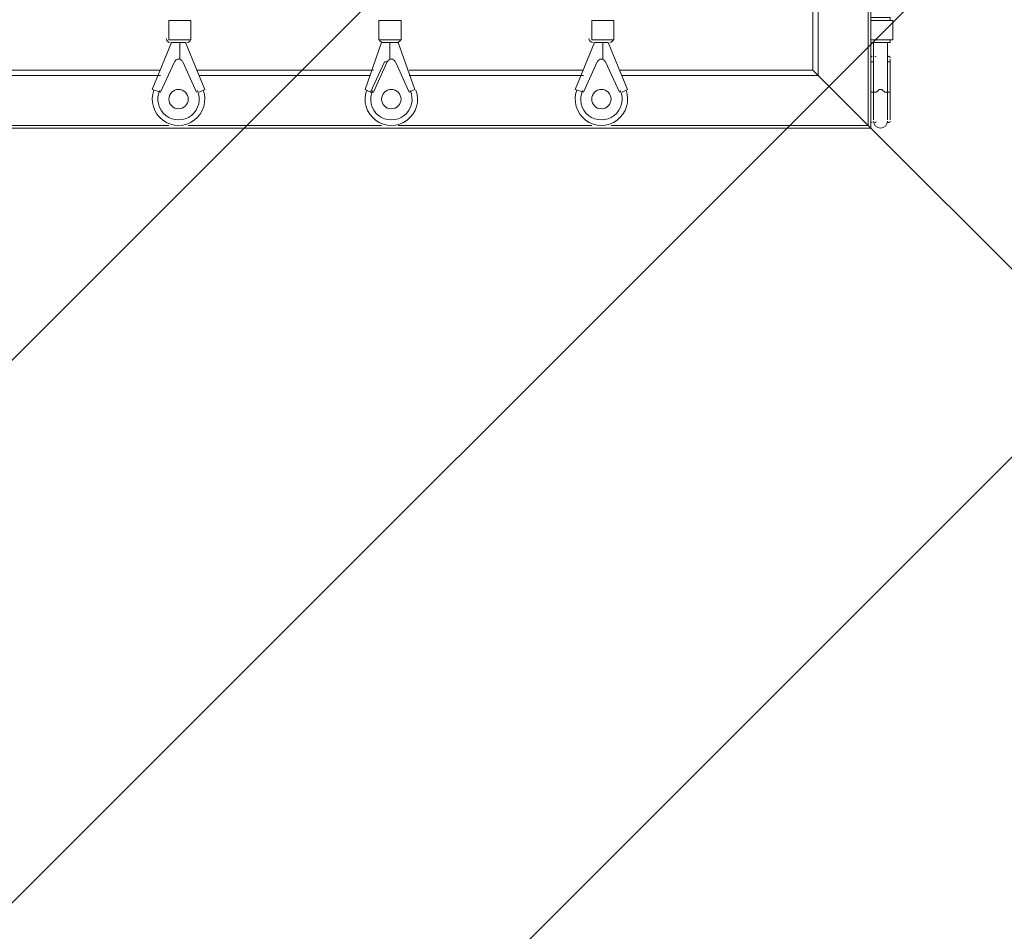
# Model space of a CAD drawing. Units: millimetres. Extents: x -374 to 7229, y -8851 to -407.
# Drawn here: x 2949 to 4206, y -6822 to -5658 of the extents above; entities that cross this region are included whole.
import ezdxf

# ---------------------------------------------------------------- set-up
doc = ezdxf.new("R2010")
doc.units = ezdxf.units.MM
doc.header["$MEASUREMENT"] = 0
doc.layers.add('Work Layer', color=7, linetype='Continuous', lineweight=0)

# ---------------------------------------------------------------- blocks, each defined once
blk = doc.blocks.new('Block_0')
at = {"layer": 'Work Layer', "color": 253, "lineweight": 9}
for p, q in [((1377.9, -7654.6), (6081.4, -2951.1)), ((6156.8, -3568.5), (1838.2, -7887.2)), ((2548.6, -7883.9), (6149.6, -4282.9))]:
    blk.add_line(p, q, dxfattribs=at)
blk = doc.blocks.new('Block_3')
at = {"layer": 'Work Layer', "color": 7, "lineweight": 9}
for p, q in [((4032.1, -5465.2), (4032.1, -5793.3)), ((3961.6, -5722.7), (3961.6, -5475.8)), ((3968.6, -5479.3), (3968.6, -5729.8)), ((3139.6, -5659.2), (3167.8, -5659.2)), ((3139.6, -5683.9), (3139.6, -5659.2)), ((3167.8, -5683.9), (3167.8, -5659.2)), ((3407.7, -5659.2), (3435.9, -5659.2)), ((3407.7, -5683.9), (3407.7, -5659.2)), ((3435.9, -5683.9), (3435.9, -5659.2)), ((3679.3, -5659.2), (3707.6, -5659.2)), ((3679.3, -5683.9), (3679.3, -5659.2)), ((3707.6, -5683.9), (3707.6, -5659.2)), ((4063.9, -5683.9), (4063.9, -5659.2)), ((3118.4, -5747.4), (3143.1, -5687.5)), ((3139.6, -5683.9), (3167.8, -5683.9)), ((3143.1, -5687.5), (3160.8, -5687.5)), ((3153.7, -5708.6), (3153.7, -5687.5)), ((3160.8, -5687.5), (3185.5, -5747.4)), ((3390.1, -5747.4), (3411.2, -5687.5)), ((3407.7, -5683.9), (3435.9, -5683.9)), ((3411.2, -5687.5), (3432.4, -5687.5)), ((3421.8, -5708.6), (3421.8, -5687.5)), ((3432.4, -5687.5), (3453.6, -5747.4)), ((3658.2, -5747.4), (3682.9, -5687.5)), ((3679.3, -5683.9), (3707.6, -5683.9)), ((3682.9, -5687.5), (3700.5, -5687.5)), ((3693.5, -5708.6), (3693.5, -5687.5)), ((3700.5, -5687.5), (3725.2, -5747.4)), ((4039.2, -5751), (4039.2, -5687.5)), ((4056.8, -5751), (4056.8, -5687.5)), ((3129, -5751), (3146.7, -5712.2)), ((3146.7, -5712.2), (3129, -5751)), ((3146.7, -5712.2), (3146.7, -5712.2)), ((3153.7, -5708.6), (3153.7, -5708.6)), ((3153.7, -5708.6), (3153.7, -5708.6)), ((3157.2, -5712.2), (3174.9, -5751)), ((3174.9, -5751), (3157.2, -5712.2)), ((3157.2, -5712.2), (3157.2, -5712.2)), ((3414.8, -5712.2), (3397.1, -5751)), ((3400.6, -5751), (3418.3, -5712.2)), ((3414.8, -5712.2), (3418.3, -5712.2)), ((3421.8, -5708.6), (3421.8, -5708.6)), ((3421.8, -5708.6), (3421.8, -5708.6)), ((3428.9, -5712.2), (3446.5, -5751)), ((3446.5, -5751), (3428.9, -5712.2)), ((3428.9, -5712.2), (3428.9, -5712.2)), ((3668.8, -5751), (3686.4, -5712.2)), ((3686.4, -5712.2), (3668.8, -5751)), ((3686.4, -5712.2), (3686.4, -5712.2)), ((3693.5, -5708.6), (3693.5, -5708.6)), ((3693.5, -5708.6), (3693.5, -5708.6)), ((3697, -5712.2), (3714.6, -5751)), ((3714.6, -5751), (3697, -5712.2)), ((3697, -5712.2), (3697, -5712.2)), ((4039.2, -5712.2), (4039.2, -5708.6)), ((4039.2, -5708.6), (4039.2, -5708.6)), ((4039.2, -5712.2), (4039.2, -5712.2)), ((4039.2, -5712.2), (4039.2, -5712.2)), ((4056.8, -5712.2), (4056.8, -5708.6)), ((4056.8, -5712.2), (4056.8, -5708.6)), ((4056.8, -5708.6), (4056.8, -5708.6)), ((4056.8, -5712.2), (4056.8, -5712.2)), ((4056.8, -5712.2), (4060.3, -5712.2)), ((4056.8, -5712.2), (4056.8, -5751)), ((4056.8, -5712.2), (4056.8, -5712.2)), ((2906.8, -5722.7), (3129, -5722.7)), ((2906.8, -5729.8), (3129, -5729.8)), ((3174.9, -5722.7), (3400.6, -5722.7)), ((3178.4, -5729.8), (3397.1, -5729.8)), ((3446.5, -5722.7), (3668.8, -5722.7)), ((3446.5, -5729.8), (3668.8, -5729.8)), ((3714.6, -5722.7), (3961.6, -5722.7)), ((3718.1, -5729.8), (3968.6, -5729.8)), ((3118.4, -5747.4), (3129, -5751)), ((3129, -5751), (3129, -5751)), ((3174.9, -5751), (3174.9, -5751)), ((3178.4, -5751), (3185.5, -5747.4)), ((3390.1, -5747.4), (3397.1, -5751)), ((3397.1, -5751), (3400.6, -5751)), ((3446.5, -5751), (3453.6, -5747.4)), ((3446.5, -5751), (3446.5, -5751)), ((3658.2, -5747.4), (3668.8, -5751)), ((3668.8, -5751), (3668.8, -5751)), ((3714.6, -5751), (3714.6, -5751)), ((3718.1, -5751), (3725.2, -5747.4)), ((4039.2, -5751), (4039.2, -5751)), ((4039.2, -5751), (4039.2, -5751)), ((4039.2, -5786.2), (4039.2, -5751)), ((4056.8, -5751), (4056.8, -5751)), ((4056.8, -5751), (4060.3, -5751)), ((4056.8, -5751), (4056.8, -5751)), ((4056.8, -5786.2), (4056.8, -5751)), ((2892.7, -5793.3), (3139.6, -5793.3)), ((3164.3, -5793.3), (3411.2, -5793.3)), ((3432.4, -5793.3), (3679.3, -5793.3)), ((3704, -5793.3), (4032.1, -5793.3)), ((4039.2, -5786.2), (4039.2, -5786.2)), ((4056.8, -5786.2), (4056.8, -5786.2))]:
    blk.add_line(p, q, dxfattribs=at)
for points in [[(4035.6, -3489.7), (4035.6, -5796.8), (4032.1, -5793.3), (3968.6, -5729.8), (3961.6, -5722.7)], [(4035.6, -5655.7), (4039.2, -5655.7), (4042.7, -5655.7), (4046.2, -5655.7), (4049.8, -5655.7), (4053.3, -5655.7), (4056.8, -5655.7), (4060.3, -5655.7), (4060.3, -5659.2), (4063.9, -5659.2)], [(4035.6, -5659.2), (4039.2, -5659.2), (4042.7, -5659.2), (4046.2, -5659.2), (4049.8, -5659.2), (4053.3, -5659.2), (4056.8, -5659.2), (4060.3, -5659.2), (4063.9, -5659.2)], [(4063.9, -5683.9), (4060.3, -5683.9), (4056.8, -5683.9), (4053.3, -5683.9), (4049.8, -5683.9), (4046.2, -5683.9), (4042.7, -5683.9), (4039.2, -5683.9), (4035.6, -5683.9)], [(4039.2, -5687.5), (4039.2, -5687.5), (4035.6, -5687.5)], [(4039.2, -5687.5), (4039.2, -5687.5), (4042.7, -5687.5), (4046.2, -5687.5), (4049.8, -5687.5), (4053.3, -5687.5), (4056.8, -5687.5)], [(4039.2, -5687.5), (4039.2, -5687.5), (4042.7, -5687.5), (4046.2, -5687.5), (4049.8, -5687.5), (4053.3, -5687.5), (4056.8, -5687.5)], [(4063.9, -5683.9), (4060.3, -5683.9), (4060.3, -5687.5), (4056.8, -5687.5)], [(4039.2, -5712.2), (4039.2, -5712.2), (4035.6, -5712.2)], [(4039.2, -5708.6), (4039.2, -5712.2), (4039.2, -5751), (4039.2, -5786.2), (4039.2, -5751), (4039.2, -5712.2)], [(4056.8, -5751), (4056.8, -5786.2), (4056.8, -5751), (4056.8, -5712.2)], [(4060.3, -5786.2), (4060.3, -5751), (4060.3, -5712.2), (4060.3, -5708.6)], [(3961.6, -5722.7), (3968.6, -5729.8), (4032.1, -5793.3), (4035.6, -5796.8), (2910.3, -5796.8)], [(4035.6, -5751), (4035.6, -5751), (4039.2, -5751)], [(4039.2, -5751), (4039.2, -5751), (4042.7, -5751), (4046.2, -5747.4), (4049.8, -5747.4), (4053.3, -5751), (4056.8, -5751)]]:
    blk.add_lwpolyline(points, dxfattribs=at)
for points in [[(3136.1, -5682.2), (3136.1, -5685.1), (3138.4, -5687.5), (3141.4, -5687.5)], [(3162.5, -5687.5), (3165.4, -5687.5), (3167.8, -5685.1), (3167.8, -5682.2)], [(3407.7, -5682.2), (3407.7, -5685.1), (3410.1, -5687.5), (3413, -5687.5)], [(3430.6, -5687.5), (3433.6, -5687.5), (3435.9, -5685.1), (3435.9, -5682.2)], [(3675.8, -5682.2), (3675.8, -5685.1), (3678.2, -5687.5), (3681.1, -5687.5)], [(3702.3, -5687.5), (3705.2, -5687.5), (3707.6, -5685.1), (3707.6, -5682.2)], [(4037.4, -5705.1), (4036.4, -5705.1), (4035.6, -5705.9), (4035.6, -5706.9)], [(4042.6, -5706.3), (4042.4, -5705.6), (4041.7, -5705.1), (4040.9, -5705.1)], [(4058.6, -5705.1), (4057.8, -5705.1), (4057.2, -5705.6), (4056.9, -5706.3)], [(4060.3, -5706.9), (4060.3, -5705.9), (4059.6, -5705.1), (4058.6, -5705.1)], [(4035.6, -5788), (4035.6, -5789), (4036.4, -5789.8), (4037.4, -5789.8)], [(4040.9, -5789.8), (4041.7, -5789.8), (4042.4, -5789.3), (4042.6, -5788.6)], [(4056.9, -5788.6), (4057.2, -5789.3), (4057.8, -5789.8), (4058.6, -5789.8)], [(4058.6, -5789.8), (4059.6, -5789.8), (4060.3, -5789), (4060.3, -5788)]]:
    blk.add_open_spline(points, degree=3, dxfattribs=at)
for points, knots in [([(3156.7, -5711.7), (3155.9, -5709.8), (3154, -5708.6), (3151.9, -5708.6), (3149.9, -5708.6), (3148, -5709.8), (3147.1, -5711.7)], [0, 0, 0, 0, 1, 1, 1, 2, 2, 2, 2]), ([(3156.7, -5711.7), (3155.9, -5709.8), (3154, -5708.6), (3151.9, -5708.6), (3149.9, -5708.6), (3148, -5709.8), (3147.1, -5711.7)], [0, 0, 0, 0, 1, 1, 1, 2, 2, 2, 2]), ([(3428.4, -5711.7), (3427.5, -5709.8), (3425.6, -5708.6), (3423.6, -5708.6), (3421.5, -5708.6), (3419.6, -5709.8), (3418.8, -5711.7)], [0, 0, 0, 0, 1, 1, 1, 2, 2, 2, 2]), ([(3428.4, -5711.7), (3427.5, -5709.8), (3425.6, -5708.6), (3423.6, -5708.6), (3421.5, -5708.6), (3419.6, -5709.8), (3418.8, -5711.7)], [0, 0, 0, 0, 1, 1, 1, 2, 2, 2, 2]), ([(3696.5, -5711.7), (3695.6, -5709.8), (3693.8, -5708.6), (3691.7, -5708.6), (3689.6, -5708.6), (3687.8, -5709.8), (3686.9, -5711.7)], [0, 0, 0, 0, 1, 1, 1, 2, 2, 2, 2]), ([(3696.5, -5711.7), (3695.6, -5709.8), (3693.8, -5708.6), (3691.7, -5708.6), (3689.6, -5708.6), (3687.8, -5709.8), (3686.9, -5711.7)], [0, 0, 0, 0, 1, 1, 1, 2, 2, 2, 2]), ([(3120.5, -5748.2), (3115.4, -5762.1), (3120, -5777.8), (3131.9, -5786.6), (3143.8, -5795.5), (3160.1, -5795.5), (3172, -5786.6), (3183.9, -5777.8), (3188.5, -5762.1), (3183.4, -5748.2)], [0, 0, 0, 0, 1, 1, 1, 2, 2, 2, 3, 3, 3, 3]), ([(3127.9, -5748.7), (3122.8, -5759.8), (3125.9, -5773), (3135.6, -5780.6), (3145.2, -5788.1), (3158.7, -5788.1), (3168.3, -5780.6), (3177.9, -5773), (3181.1, -5759.8), (3176, -5748.7)], [0, 0, 0, 0, 1, 1, 1, 2, 2, 2, 3, 3, 3, 3]), ([(3127.9, -5748.7), (3122.8, -5759.8), (3125.9, -5773), (3135.6, -5780.6), (3145.2, -5788.1), (3158.7, -5788.1), (3168.3, -5780.6), (3177.9, -5773), (3181.1, -5759.8), (3176, -5748.7)], [0, 0, 0, 0, 1, 1, 1, 2, 2, 2, 3, 3, 3, 3]), ([(3139.6, -5759.8), (3139.6, -5766.6), (3145.1, -5772.1), (3151.9, -5772.1), (3158.8, -5772.1), (3164.3, -5766.6), (3164.3, -5759.8), (3164.3, -5753), (3158.8, -5747.4), (3151.9, -5747.4), (3145.1, -5747.4), (3139.6, -5753), (3139.6, -5759.8)], [0, 0, 0, 0, 1, 1, 1, 2, 2, 2, 3, 3, 3, 4, 4, 4, 4]), ([(3392.1, -5748.2), (3387, -5762.1), (3391.6, -5777.8), (3403.5, -5786.6), (3415.4, -5795.5), (3431.7, -5795.5), (3443.6, -5786.6), (3455.5, -5777.8), (3460.2, -5762.1), (3455, -5748.2)], [0, 0, 0, 0, 1, 1, 1, 2, 2, 2, 3, 3, 3, 3]), ([(3399.6, -5748.7), (3394.4, -5759.8), (3397.6, -5773), (3407.2, -5780.6), (3416.8, -5788.1), (3430.4, -5788.1), (3440, -5780.6), (3449.6, -5773), (3452.7, -5759.8), (3447.6, -5748.7)], [0, 0, 0, 0, 1, 1, 1, 2, 2, 2, 3, 3, 3, 3]), ([(3399.6, -5748.7), (3394.4, -5759.8), (3397.6, -5773), (3407.2, -5780.6), (3416.8, -5788.1), (3430.4, -5788.1), (3440, -5780.6), (3449.6, -5773), (3452.7, -5759.8), (3447.6, -5748.7)], [0, 0, 0, 0, 1, 1, 1, 2, 2, 2, 3, 3, 3, 3]), ([(3411.2, -5759.8), (3411.2, -5766.6), (3416.8, -5772.1), (3423.6, -5772.1), (3430.4, -5772.1), (3435.9, -5766.6), (3435.9, -5759.8), (3435.9, -5753), (3430.4, -5747.4), (3423.6, -5747.4), (3416.8, -5747.4), (3411.2, -5753), (3411.2, -5759.8)], [0, 0, 0, 0, 1, 1, 1, 2, 2, 2, 3, 3, 3, 4, 4, 4, 4]), ([(3660.2, -5748.2), (3655.1, -5762.1), (3659.8, -5777.8), (3671.6, -5786.6), (3683.5, -5795.5), (3699.8, -5795.5), (3711.7, -5786.6), (3723.6, -5777.8), (3728.3, -5762.1), (3723.1, -5748.2)], [0, 0, 0, 0, 1, 1, 1, 2, 2, 2, 3, 3, 3, 3]), ([(3667.7, -5748.7), (3662.5, -5759.8), (3665.7, -5773), (3675.3, -5780.6), (3684.9, -5788.1), (3698.5, -5788.1), (3708.1, -5780.6), (3717.7, -5773), (3720.8, -5759.8), (3715.7, -5748.7)], [0, 0, 0, 0, 1, 1, 1, 2, 2, 2, 3, 3, 3, 3]), ([(3667.7, -5748.7), (3662.5, -5759.8), (3665.7, -5773), (3675.3, -5780.6), (3684.9, -5788.1), (3698.5, -5788.1), (3708.1, -5780.6), (3717.7, -5773), (3720.8, -5759.8), (3715.7, -5748.7)], [0, 0, 0, 0, 1, 1, 1, 2, 2, 2, 3, 3, 3, 3]), ([(3679.3, -5759.8), (3679.3, -5766.6), (3684.9, -5772.1), (3691.7, -5772.1), (3698.5, -5772.1), (3704, -5766.6), (3704, -5759.8), (3704, -5753), (3698.5, -5747.4), (3691.7, -5747.4), (3684.9, -5747.4), (3679.3, -5753), (3679.3, -5759.8)], [0, 0, 0, 0, 1, 1, 1, 2, 2, 2, 3, 3, 3, 4, 4, 4, 4]), ([(4039.2, -5788), (4039.2, -5792.9), (4043.1, -5796.8), (4048, -5796.8), (4052.9, -5796.8), (4056.8, -5792.9), (4056.8, -5788)], [0, 0, 0, 0, 1, 1, 1, 2, 2, 2, 2])]:
    blk.add_open_spline(points, degree=3, knots=knots, dxfattribs=at)

msp = doc.modelspace()

# ---------------------------------------------------------------- linework, layer by layer
at = {"layer": 'Work Layer', "color": 152, "lineweight": 9}
msp.add_line((4035.6, -5796.8), (5525.4, -7286.5), dxfattribs=at)
at = {"layer": 'Work Layer', "color": 1, "lineweight": 9}
msp.add_open_spline([(1728.5, -7886.2), (568.7, -7886.2), (-371.5, -6946), (-371.5, -5786.2), (-371.5, -5786.2), (-371.5, -3489.6), (-371.5, -3489.6), (-371.5, -2329.9), (568.7, -1389.7), (1728.5, -1389.7), (1728.5, -1389.7), (4056.8, -1389.7), (4056.8, -1389.7), (5216.6, -1389.7), (6156.8, -2329.9), (6156.8, -3489.6), (6156.8, -3489.6), (6156.8, -5786.2), (6156.8, -5786.2), (6156.8, -6946), (5216.6, -7886.2), (4056.8, -7886.2), (4056.8, -7886.2), (1728.5, -7886.2), (1728.5, -7886.2)], degree=3, knots=[0, 0, 0, 0, 1, 1, 1, 2, 2, 2, 3, 3, 3, 4, 4, 4, 5, 5, 5, 6, 6, 6, 7, 7, 7, 8, 8, 8, 8], dxfattribs=at)

# ---------------------------------------------------------------- block references
at = {"layer": 'Work Layer'}
for name in ['Block_0', 'Block_3']:
    msp.add_blockref(name, (0, 0), dxfattribs=at)

doc.saveas('drawing.dxf')
